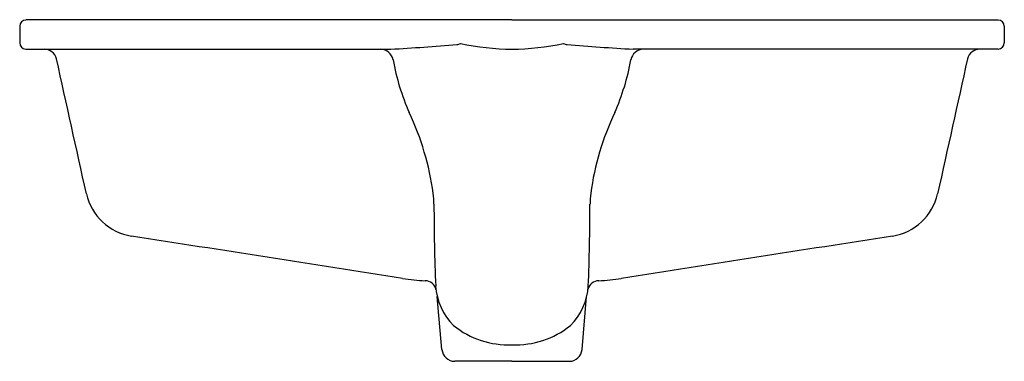
# Model space of a CAD drawing. Units: inches. Extents: x 6472.1 to 6491.2, y 12.2 to 18.8.
import ezdxf

# ---------------------------------------------------------------- set-up
doc = ezdxf.new("R2010")
doc.units = ezdxf.units.IN
doc.header["$LTSCALE"] = 0.64311
doc.header["$MEASUREMENT"] = 0
doc.layers.get('0').update_dxf_attribs({"color": 255, "linetype": 'CONTINUOUS'})
doc.layers.get('Defpoints').update_dxf_attribs({"linetype": 'CONTINUOUS'})
doc.styles.get("Standard").update_dxf_attribs({"font": 'txt', "width": 0.8})

msp = doc.modelspace()

# ---------------------------------------------------------------- linework, layer by layer
for p, q in [((6481.648, 18.837), (6472.172, 18.837)), ((6481.648, 18.837), (6491.124, 18.837)), ((6472.054, 18.718), (6472.054, 18.393)), ((6491.242, 18.718), (6491.242, 18.393)), ((6472.172, 18.268), (6479.285, 18.268)), ((6491.124, 18.268), (6484.011, 18.268)), ((6480.283, 12.42), (6480.193, 13.45)), ((6483.013, 12.42), (6483.103, 13.45)), ((6481.648, 12.192), (6480.532, 12.192)), ((6481.648, 12.192), (6482.764, 12.192))]:
    msp.add_line(p, q)
for centre, radius, start, end in [((6472.172, 18.718), 0.118, 90, 179.9998), ((6491.124, 18.718), 0.118, 0.0002, 90), ((6472.179, 18.393), 0.125, 180.1401, 266.5364), ((6472.528, 18.017), 0.251, 14.4884, 89.8245), ((6479.084, 18.019), 0.249, 9.652, 87.8396), ((6476.366, 69.197), 51.013, 273.2802, 274.7333), ((6480.565, 18.522), 0.164, 273.6832, 298.8357), ((6481.731, 23.637), 5.37, 258.3264, 269.1149), ((6481.565, 23.637), 5.37, 270.8851, 281.6736), ((6482.731, 18.522), 0.164, 241.1643, 266.3168), ((6486.93, 69.197), 51.013, 265.2667, 266.7198), ((6484.212, 18.019), 0.249, 92.1604, 170.348), ((6490.768, 18.017), 0.251, 90.1755, 165.5116), ((6491.117, 18.393), 0.125, 273.4636, 359.8599), ((-569.511, -1545.248), 7213.719, 12.4948605, 12.5162186), ((6484.023, 18.939), 4.775, 190.6098, 203.5223), ((6479.273, 18.939), 4.775, 336.4777, 349.3902), ((13532.808, -1545.248), 7213.719, 167.4837814, 167.5051395), ((6474.806, 14.732), 5.358, 7.832, 25.4388), ((6488.49, 14.732), 5.358, 154.5612, 172.168), ((6474.399, 15.687), 1.071, 192.5378, 261.1086), ((6476.817, 15.154), 3.312, 1.6265, 5.3421), ((6486.479, 15.154), 3.312, 174.6579, 178.3735), ((6488.897, 15.687), 1.071, 278.8914, 347.4622), ((6518.328, 15.25), 38.2, 180.0037, 182.39), ((6444.968, 15.25), 38.2, 357.61, 359.9963), ((-16965.594, -150486.847), 152315.855, 81.14558555, 81.14759716), ((29928.89, -150486.847), 152315.855, 98.85240284, 98.85441445), ((6480.206, 18.221), 4.469, 261.1367, 266.7895), ((6479.95, 13.535), 0.224, 14.3849, 88.5436), ((6481.354, 13.735), 1.196, 183.7336, 225.1542), ((6481.942, 13.735), 1.196, 314.8458, 356.2664), ((6483.346, 13.535), 0.224, 91.4564, 165.6151), ((6483.09, 18.221), 4.469, 273.2105, 278.8633), ((6481.568, 14.193), 1.68, 231.0086, 272.743), ((6481.729, 14.193), 1.68, 267.257, 308.9914), ((6480.532, 12.442), 0.25, 185.0008, 270), ((6482.764, 12.442), 0.25, 270, 354.9992)]:
    msp.add_arc(centre, radius, start, end)

# ---------------------------------------------------------------- texts
at = {"layer": 'Defpoints'}
for tag, p, s in [('MODELNUMBER', (6481.642, 18.841), 'P74231-WO'), ('BRANDNAME', (6481.642, 18.839), 'KALLISTA'), ('PRODUCT', (6481.642, 18.837), 'BATHROOM SINK')]:
    msp.add_attdef(tag, p, s, height=0.001, dxfattribs=at)

doc.saveas('drawing.dxf')
